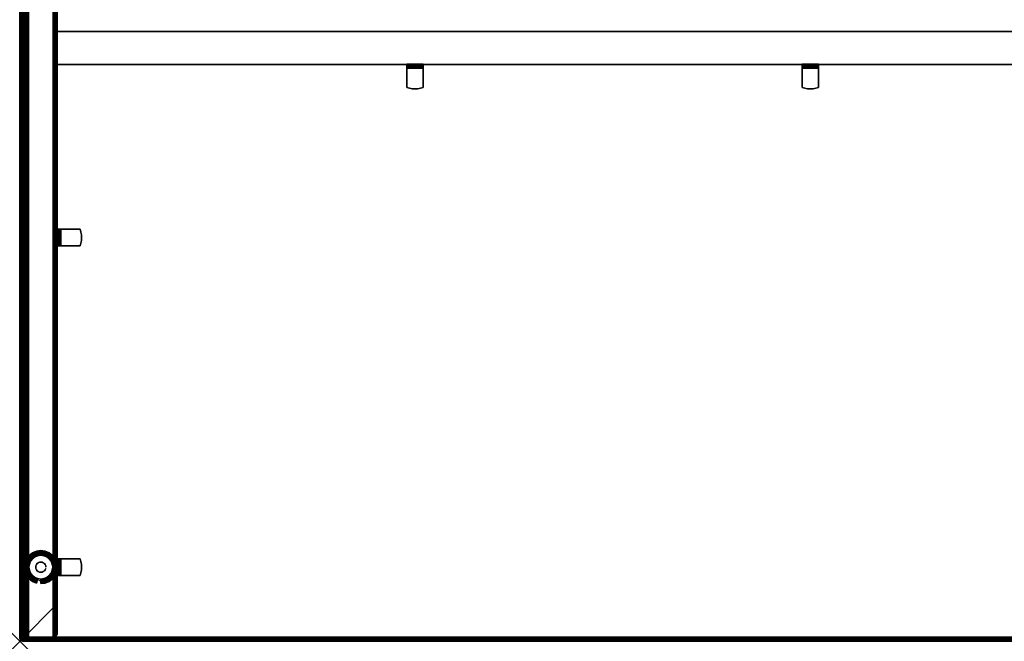
# Model space of a CAD drawing. Units: inches. Extents: x -0.2 to 60, y -36 to 0.
# Drawn here: x 0 to 29.9, y -36 to -17.1 of the extents above; entities that cross this region are included whole.
import ezdxf

# ---------------------------------------------------------------- set-up
doc = ezdxf.new("R2010")
doc.units = ezdxf.units.IN
doc.header["$MEASUREMENT"] = 0
doc.header["$PDMODE"] = 3
doc.header["$PDSIZE"] = 1
for name, color, linetype in [('A-FURN-3-DESK-WOOD-ENDPANEL-EDGE-VERTICAL', 255, 'Continuous'), ('A-FURN-3-DESK-WOOD-ENDPANEL-GLIDE', 251, 'Continuous'), ('A-FURN-3-DESK-WOOD-ENDPANEL-VERTICAL', 255, 'Continuous'), ('A-FURN-3-DESK-WOOD-MODESTY-EDGE-HORIZONTAL', 255, 'Continuous'), ('A-FURN-3-DESK-WOOD-MODESTY-HORIZONTAL', 255, 'Continuous'), ('A-FURN-3-DESK-WOOD-SURFACE-BOTTOM', 255, 'Continuous'), ('A-FURN-3-DESK-WOOD-SURFACE-EDGE', 255, 'Continuous'), ('A-FURN-3-DESK-WOOD-SURFACE-HARDWARE', 255, 'Continuous'), ('A-FURN-3-DESK-WOOD-SURFACE-TOP-HPL_TFL', 255, 'Continuous'), ('A-FURN-3-NODE', 7, 'Continuous')]:
    doc.layers.add(name, color=color, linetype=linetype)

msp = doc.modelspace()

# ---------------------------------------------------------------- linework, layer by layer
at = {"layer": 'A-FURN-3-DESK-WOOD-ENDPANEL-GLIDE'}
for points in [[(0.641, -33.328, 0.47), (0.641, -33.328, 0.282), (0.264, -33.535, 0.282), (0.264, -33.535, 0.47)], [(1.017, -33.535, 0.47), (1.017, -33.535, 0.282), (0.641, -33.328, 0.282), (0.641, -33.328, 0.47)], [(0.264, -33.535, 0.47), (0.264, -33.535, 0.282), (0.264, -33.965, 0.282), (0.264, -33.965, 0.47)], [(1.017, -33.965, 0.47), (1.017, -33.965, 0.282), (1.017, -33.535, 0.282), (1.017, -33.535, 0.47)], [(0.264, -33.965, 0.47), (0.264, -33.965, 0.282), (0.641, -34.172, 0.282), (0.641, -34.172, 0.47)], [(0.641, -34.172, 0.47), (0.641, -34.172, 0.282), (1.017, -33.965, 0.282), (1.017, -33.965, 0.47)]]:
    msp.add_3dface(points, dxfattribs=at)
for points, invisible_edges in [([(1.017, -33.965, 0.47), (1.017, -33.535, 0.47), (0.641, -33.328, 0.47), (0.264, -33.535, 0.47)], 8), ([(0.821, -33.438), (0.895, -33.495), (0.386, -33.495), (0.461, -33.438)], 10), ([(0.734, -33.402), (0.821, -33.438), (0.461, -33.438), (0.547, -33.402)], 10), ([(0.641, -33.39), (0.734, -33.402), (0.547, -33.402), (0.641, -33.39)], 2), ([(0.264, -33.535, 0.47), (0.264, -33.965, 0.47), (0.641, -34.172, 0.47), (1.017, -33.965, 0.47)], 8), ([(0.988, -33.657), (1.001, -33.75), (0.281, -33.75), (0.293, -33.657)], 10), ([(1.001, -33.75), (0.988, -33.843), (0.293, -33.843), (0.281, -33.75)], 10), ([(0.952, -33.57), (0.988, -33.657), (0.293, -33.657), (0.329, -33.57)], 10), ([(0.895, -33.495), (0.952, -33.57), (0.329, -33.57), (0.386, -33.495)], 10), ([(0.988, -33.843), (0.952, -33.93), (0.329, -33.93), (0.293, -33.843)], 10), ([(0.952, -33.93), (0.895, -34.005), (0.386, -34.005), (0.329, -33.93)], 10), ([(0.895, -34.005), (0.821, -34.062), (0.461, -34.062), (0.386, -34.005)], 10), ([(0.821, -34.062), (0.734, -34.098), (0.547, -34.098), (0.461, -34.062)], 10), ([(0.734, -34.098), (0.641, -34.11), (0.641, -34.11), (0.547, -34.098)], 8)]:
    msp.add_3dface(points, dxfattribs=dict(at, invisible_edges=invisible_edges))
at = {"layer": 'A-FURN-3-DESK-WOOD-ENDPANEL-VERTICAL'}
for points in [[(0.141, -0.25, 35), (0.141, -0.25, 0.625), (0.141, -35.75, 0.625), (0.141, -35.75, 35)], [(1.141, -35.75, 35), (1.141, -35.75, 0.625), (1.141, -0.25, 0.625), (1.141, -0.25, 35)]]:
    msp.add_3dface(points, dxfattribs=at)
at = {"layer": 'A-FURN-3-DESK-WOOD-MODESTY-EDGE-HORIZONTAL'}
for points in [[(58.859, -17.5, 21), (58.859, -17.5, 20.875), (1.141, -17.5, 20.875), (1.141, -17.5, 21)], [(1.141, -18.5, 20.875), (1.141, -17.5, 20.875), (58.859, -17.5, 20.875), (58.859, -18.5, 20.875)], [(1.141, -18.5, 21), (1.141, -18.5, 20.875), (58.859, -18.5, 20.875), (58.859, -18.5, 21)]]:
    msp.add_3dface(points, dxfattribs=at)
at = {"layer": 'A-FURN-3-DESK-WOOD-MODESTY-HORIZONTAL'}
for points in [[(58.859, -17.5, 35), (58.859, -17.5, 21), (1.141, -17.5, 21), (1.141, -17.5, 35)], [(1.141, -18.5, 35), (1.141, -18.5, 21), (58.859, -18.5, 21), (58.859, -18.5, 35)]]:
    msp.add_3dface(points, dxfattribs=at)
at = {"layer": 'A-FURN-3-DESK-WOOD-SURFACE-BOTTOM'}
msp.add_3dface([(0.125, -35.875, 35), (0.125, -0.125, 35), (59.875, -0.125, 35), (59.875, -35.875, 35)], dxfattribs=at)
at = {"layer": 'A-FURN-3-DESK-WOOD-SURFACE-HARDWARE'}
for points, invisible_edges in [([(11.75, -18.493, 34.91), (11.75, -18.489, 34.878), (11.75, -18.549, 34.878), (11.75, -18.551, 34.894)], 10), ([(11.75, -18.549, 34.878), (11.75, -18.489, 34.878), (11.75, -18.489, 34.293), (11.75, -18.549, 34.293)], 1), ([(11.75, -18.505, 34.939), (11.75, -18.493, 34.91), (11.75, -18.551, 34.894), (11.75, -18.557, 34.909)], 10), ([(11.75, -18.524, 34.964), (11.75, -18.505, 34.939), (11.75, -18.557, 34.909), (11.75, -18.567, 34.922)], 10), ([(11.75, -18.55, 34.984), (11.75, -18.524, 34.964), (11.75, -18.567, 34.922), (11.75, -18.58, 34.932)], 10), ([(12.25, -18.489, 34.878), (12.25, -18.549, 34.878), (12.25, -18.549, 34.293), (12.25, -18.489, 34.293)], 1), ([(12.25, -18.551, 34.894), (12.25, -18.549, 34.878), (12.25, -18.489, 34.878), (12.25, -18.493, 34.91)], 10), ([(12.25, -18.557, 34.909), (12.25, -18.551, 34.894), (12.25, -18.493, 34.91), (12.25, -18.505, 34.939)], 10), ([(12.25, -18.567, 34.922), (12.25, -18.557, 34.909), (12.25, -18.505, 34.939), (12.25, -18.524, 34.964)], 10), ([(12.25, -18.58, 34.932), (12.25, -18.567, 34.922), (12.25, -18.524, 34.964), (12.25, -18.55, 34.984)], 10), ([(23.75, -18.493, 34.91), (23.75, -18.489, 34.878), (23.75, -18.549, 34.878), (23.75, -18.551, 34.894)], 10), ([(23.75, -18.549, 34.878), (23.75, -18.489, 34.878), (23.75, -18.489, 34.293), (23.75, -18.549, 34.293)], 1), ([(23.75, -18.505, 34.939), (23.75, -18.493, 34.91), (23.75, -18.551, 34.894), (23.75, -18.557, 34.909)], 10), ([(23.75, -18.524, 34.964), (23.75, -18.505, 34.939), (23.75, -18.557, 34.909), (23.75, -18.567, 34.922)], 10), ([(23.75, -18.55, 34.984), (23.75, -18.524, 34.964), (23.75, -18.567, 34.922), (23.75, -18.58, 34.932)], 10), ([(24.25, -18.489, 34.878), (24.25, -18.549, 34.878), (24.25, -18.549, 34.293), (24.25, -18.489, 34.293)], 1), ([(24.25, -18.551, 34.894), (24.25, -18.549, 34.878), (24.25, -18.489, 34.878), (24.25, -18.493, 34.91)], 10), ([(24.25, -18.557, 34.909), (24.25, -18.551, 34.894), (24.25, -18.493, 34.91), (24.25, -18.505, 34.939)], 10), ([(24.25, -18.567, 34.922), (24.25, -18.557, 34.909), (24.25, -18.505, 34.939), (24.25, -18.524, 34.964)], 10), ([(24.25, -18.58, 34.932), (24.25, -18.567, 34.922), (24.25, -18.524, 34.964), (24.25, -18.55, 34.984)], 10), ([(11.75, -18.549, 34.293), (12.25, -18.549, 34.293), (12.25, -18.549, 34.878), (11.75, -18.549, 34.878)], 1), ([(12.168, -18.549, 34.269), (12.25, -18.549, 34.293), (11.75, -18.549, 34.293), (11.832, -18.549, 34.269)], 10), ([(11.75, -18.579, 34.996), (11.75, -18.55, 34.984), (11.75, -18.58, 34.932), (11.75, -18.595, 34.938)], 10), ([(11.75, -18.611, 35), (11.75, -18.579, 34.996), (11.75, -18.595, 34.938), (11.75, -18.611, 34.94)], 10), ([(11.75, -18.611, 35), (11.75, -18.611, 34.94), (11.75, -19.196, 34.94), (11.75, -19.196, 35)], 1), ([(12.25, -19.196, 34.94), (11.75, -19.196, 34.94), (11.75, -18.611, 34.94), (12.25, -18.611, 34.94)], 1), ([(12.25, -18.595, 34.938), (12.25, -18.58, 34.932), (12.25, -18.55, 34.984), (12.25, -18.579, 34.996)], 10), ([(12.25, -18.611, 34.94), (12.25, -18.595, 34.938), (12.25, -18.579, 34.996), (12.25, -18.611, 35)], 10), ([(12.25, -18.611, 34.94), (12.25, -18.611, 35), (12.25, -19.196, 35), (12.25, -19.196, 34.94)], 1), ([(23.75, -18.549, 34.293), (24.25, -18.549, 34.293), (24.25, -18.549, 34.878), (23.75, -18.549, 34.878)], 1), ([(24.168, -18.549, 34.269), (24.25, -18.549, 34.293), (23.75, -18.549, 34.293), (23.832, -18.549, 34.269)], 10), ([(23.75, -18.579, 34.996), (23.75, -18.55, 34.984), (23.75, -18.58, 34.932), (23.75, -18.595, 34.938)], 10), ([(23.75, -18.611, 35), (23.75, -18.579, 34.996), (23.75, -18.595, 34.938), (23.75, -18.611, 34.94)], 10), ([(23.75, -18.611, 35), (23.75, -18.611, 34.94), (23.75, -19.196, 34.94), (23.75, -19.196, 35)], 1), ([(24.25, -19.196, 34.94), (23.75, -19.196, 34.94), (23.75, -18.611, 34.94), (24.25, -18.611, 34.94)], 1), ([(24.25, -18.595, 34.938), (24.25, -18.58, 34.932), (24.25, -18.55, 34.984), (24.25, -18.579, 34.996)], 10), ([(24.25, -18.611, 34.94), (24.25, -18.595, 34.938), (24.25, -18.579, 34.996), (24.25, -18.611, 35)], 10), ([(24.25, -18.611, 34.94), (24.25, -18.611, 35), (24.25, -19.196, 35), (24.25, -19.196, 34.94)], 1), ([(11.832, -19.22, 34.94), (11.75, -19.196, 34.94), (12.25, -19.196, 34.94), (12.168, -19.22, 34.94)], 10), ([(11.915, -19.234, 34.94), (11.832, -19.22, 34.94), (12.168, -19.22, 34.94), (12.085, -19.234, 34.94)], 10), ([(12.085, -19.234, 34.94), (11.915, -19.234, 34.94), (12, -19.239, 34.94)], 1), ([(23.832, -19.22, 34.94), (23.75, -19.196, 34.94), (24.25, -19.196, 34.94), (24.168, -19.22, 34.94)], 10), ([(23.915, -19.234, 34.94), (23.832, -19.22, 34.94), (24.168, -19.22, 34.94), (24.085, -19.234, 34.94)], 10), ([(24.085, -19.234, 34.94), (23.915, -19.234, 34.94), (24, -19.239, 34.94)], 1), ([(1.129, -23.5, 34.878), (1.189, -23.5, 34.878), (1.189, -23.5, 34.293), (1.129, -23.5, 34.293)], 1), ([(1.191, -23.5, 34.894), (1.189, -23.5, 34.878), (1.129, -23.5, 34.878), (1.134, -23.5, 34.91)], 10), ([(1.197, -23.5, 34.909), (1.191, -23.5, 34.894), (1.134, -23.5, 34.91), (1.146, -23.5, 34.939)], 10), ([(1.207, -23.5, 34.922), (1.197, -23.5, 34.909), (1.146, -23.5, 34.939), (1.165, -23.5, 34.964)], 10), ([(1.22, -23.5, 34.932), (1.207, -23.5, 34.922), (1.165, -23.5, 34.964), (1.19, -23.5, 34.984)], 10), ([(1.189, -24, 34.293), (1.189, -23.5, 34.293), (1.189, -23.5, 34.878), (1.189, -24, 34.878)], 1), ([(1.189, -23.582, 34.269), (1.189, -23.5, 34.293), (1.189, -24, 34.293), (1.189, -23.918, 34.269)], 10), ([(1.235, -23.5, 34.938), (1.22, -23.5, 34.932), (1.19, -23.5, 34.984), (1.22, -23.5, 34.996)], 10), ([(1.251, -23.5, 34.94), (1.235, -23.5, 34.938), (1.22, -23.5, 34.996), (1.251, -23.5, 35)], 10), ([(1.251, -23.5, 34.94), (1.251, -23.5, 35), (1.836, -23.5, 35), (1.836, -23.5, 34.94)], 1), ([(1.836, -23.5, 34.94), (1.836, -24, 34.94), (1.251, -24, 34.94), (1.251, -23.5, 34.94)], 1), ([(1.86, -23.918, 34.94), (1.836, -24, 34.94), (1.836, -23.5, 34.94), (1.86, -23.582, 34.94)], 10), ([(1.875, -23.835, 34.94), (1.86, -23.918, 34.94), (1.86, -23.582, 34.94), (1.875, -23.665, 34.94)], 10), ([(1.875, -23.665, 34.94), (1.875, -23.835, 34.94), (1.879, -23.75, 34.94)], 1), ([(1.134, -24, 34.91), (1.129, -24, 34.878), (1.189, -24, 34.878), (1.191, -24, 34.894)], 10), ([(1.189, -24, 34.878), (1.129, -24, 34.878), (1.129, -24, 34.293), (1.189, -24, 34.293)], 1), ([(1.146, -24, 34.939), (1.134, -24, 34.91), (1.191, -24, 34.894), (1.197, -24, 34.909)], 10), ([(1.165, -24, 34.964), (1.146, -24, 34.939), (1.197, -24, 34.909), (1.207, -24, 34.922)], 10), ([(1.19, -24, 34.984), (1.165, -24, 34.964), (1.207, -24, 34.922), (1.22, -24, 34.932)], 10), ([(1.22, -24, 34.996), (1.19, -24, 34.984), (1.22, -24, 34.932), (1.235, -24, 34.938)], 10), ([(1.251, -24, 35), (1.22, -24, 34.996), (1.235, -24, 34.938), (1.251, -24, 34.94)], 10), ([(1.251, -24, 35), (1.251, -24, 34.94), (1.836, -24, 34.94), (1.836, -24, 35)], 1), ([(1.129, -33.5, 34.878), (1.189, -33.5, 34.878), (1.189, -33.5, 34.293), (1.129, -33.5, 34.293)], 1), ([(1.191, -33.5, 34.894), (1.189, -33.5, 34.878), (1.129, -33.5, 34.878), (1.134, -33.5, 34.91)], 10), ([(1.197, -33.5, 34.909), (1.191, -33.5, 34.894), (1.134, -33.5, 34.91), (1.146, -33.5, 34.939)], 10), ([(1.207, -33.5, 34.922), (1.197, -33.5, 34.909), (1.146, -33.5, 34.939), (1.165, -33.5, 34.964)], 10), ([(1.22, -33.5, 34.932), (1.207, -33.5, 34.922), (1.165, -33.5, 34.964), (1.19, -33.5, 34.984)], 10), ([(1.189, -34, 34.293), (1.189, -33.5, 34.293), (1.189, -33.5, 34.878), (1.189, -34, 34.878)], 1), ([(1.189, -33.582, 34.269), (1.189, -33.5, 34.293), (1.189, -34, 34.293), (1.189, -33.918, 34.269)], 10), ([(1.235, -33.5, 34.938), (1.22, -33.5, 34.932), (1.19, -33.5, 34.984), (1.22, -33.5, 34.996)], 10), ([(1.251, -33.5, 34.94), (1.235, -33.5, 34.938), (1.22, -33.5, 34.996), (1.251, -33.5, 35)], 10), ([(1.251, -33.5, 34.94), (1.251, -33.5, 35), (1.836, -33.5, 35), (1.836, -33.5, 34.94)], 1), ([(1.836, -33.5, 34.94), (1.836, -34, 34.94), (1.251, -34, 34.94), (1.251, -33.5, 34.94)], 1), ([(1.86, -33.918, 34.94), (1.836, -34, 34.94), (1.836, -33.5, 34.94), (1.86, -33.582, 34.94)], 10), ([(1.875, -33.835, 34.94), (1.86, -33.918, 34.94), (1.86, -33.582, 34.94), (1.875, -33.665, 34.94)], 10), ([(1.875, -33.665, 34.94), (1.875, -33.835, 34.94), (1.879, -33.75, 34.94)], 1), ([(1.134, -34, 34.91), (1.129, -34, 34.878), (1.189, -34, 34.878), (1.191, -34, 34.894)], 10), ([(1.189, -34, 34.878), (1.129, -34, 34.878), (1.129, -34, 34.293), (1.189, -34, 34.293)], 1), ([(1.146, -34, 34.939), (1.134, -34, 34.91), (1.191, -34, 34.894), (1.197, -34, 34.909)], 10), ([(1.165, -34, 34.964), (1.146, -34, 34.939), (1.197, -34, 34.909), (1.207, -34, 34.922)], 10), ([(1.19, -34, 34.984), (1.165, -34, 34.964), (1.207, -34, 34.922), (1.22, -34, 34.932)], 10), ([(1.22, -34, 34.996), (1.19, -34, 34.984), (1.22, -34, 34.932), (1.235, -34, 34.938)], 10), ([(1.251, -34, 35), (1.22, -34, 34.996), (1.235, -34, 34.938), (1.251, -34, 34.94)], 10), ([(1.251, -34, 35), (1.251, -34, 34.94), (1.836, -34, 34.94), (1.836, -34, 35)], 1)]:
    msp.add_3dface(points, dxfattribs=dict(at, invisible_edges=invisible_edges))
at = {"layer": 'A-FURN-3-DESK-WOOD-SURFACE-TOP-HPL_TFL'}
msp.add_3dface([(59.875, -35.875, 36), (59.875, -0.125, 36), (0.125, -0.125, 36), (0.125, -35.875, 36)], dxfattribs=at)
at = {"layer": 'A-FURN-3-NODE'}
msp.add_point((0, -36), dxfattribs=at)

# ---------------------------------------------------------------- meshes
at = {"layer": 'A-FURN-3-DESK-WOOD-ENDPANEL-EDGE-VERTICAL'}
mesh = msp.add_polymesh((2, 14), dxfattribs=at)
for k, corner in enumerate([(1.141, -35.75, 0.625), (1.136, -35.782, 0.593), (1.124, -35.812, 0.562), (1.104, -35.838, 0.537), (1.078, -35.858, 0.517), (1.048, -35.871, 0.504), (1.016, -35.875, 0.5), (0.266, -35.875, 0.5), (0.233, -35.871, 0.504), (0.203, -35.858, 0.517), (0.177, -35.838, 0.537), (0.157, -35.812, 0.562), (0.145, -35.782, 0.593), (0.141, -35.75, 0.625), (1.141, -0.25, 0.625), (1.136, -0.218, 0.593), (1.124, -0.188, 0.562), (1.104, -0.162, 0.537), (1.078, -0.142, 0.517), (1.048, -0.129, 0.504), (1.016, -0.125, 0.5), (0.266, -0.125, 0.5), (0.233, -0.129, 0.504), (0.203, -0.142, 0.517), (0.177, -0.162, 0.537), (0.157, -0.188, 0.562), (0.145, -0.218, 0.593), (0.141, -0.25, 0.625)]):
    mesh.set_mesh_vertex(divmod(k, 14), corner)
mesh = msp.add_polymesh((2, 14), dxfattribs=at)
for k, corner in enumerate([(1.141, -35.75, 35), (1.136, -35.782, 35), (1.124, -35.812, 35), (1.104, -35.838, 35), (1.078, -35.858, 35), (1.048, -35.871, 35), (1.016, -35.875, 35), (0.266, -35.875, 35), (0.233, -35.871, 35), (0.203, -35.858, 35), (0.177, -35.838, 35), (0.157, -35.812, 35), (0.145, -35.782, 35), (0.141, -35.75, 35), (1.141, -35.75, 0.625), (1.136, -35.782, 0.593), (1.124, -35.812, 0.562), (1.104, -35.838, 0.537), (1.078, -35.858, 0.517), (1.048, -35.871, 0.504), (1.016, -35.875, 0.5), (0.266, -35.875, 0.5), (0.233, -35.871, 0.504), (0.203, -35.858, 0.517), (0.177, -35.838, 0.537), (0.157, -35.812, 0.562), (0.145, -35.782, 0.593), (0.141, -35.75, 0.625)]):
    mesh.set_mesh_vertex(divmod(k, 14), corner)
at = {"layer": 'A-FURN-3-DESK-WOOD-ENDPANEL-GLIDE'}
mesh = msp.add_polymesh((9, 9), dxfattribs=at)
for k, corner in enumerate([(0.952, -33.57, 0.282), (0.984, -33.552, 0.277), (1.013, -33.535, 0.263), (1.038, -33.52, 0.241), (1.057, -33.509, 0.212), (1.07, -33.502, 0.178), (1.074, -33.5, 0.141), (1.07, -33.502, 0.105), (1.057, -33.509, 0.071), (0.895, -33.495, 0.282), (0.921, -33.47, 0.277), (0.945, -33.446, 0.263), (0.965, -33.425, 0.241), (0.981, -33.41, 0.212), (0.991, -33.4, 0.178), (0.994, -33.396, 0.141), (0.991, -33.4, 0.105), (0.981, -33.41, 0.071), (0.821, -33.438, 0.282), (0.839, -33.407, 0.277), (0.856, -33.378, 0.263), (0.87, -33.352, 0.241), (0.881, -33.333, 0.212), (0.888, -33.321, 0.178), (0.891, -33.317, 0.141), (0.888, -33.321, 0.105), (0.881, -33.333, 0.071), (0.734, -33.402, 0.282), (0.743, -33.367, 0.277), (0.752, -33.335, 0.263), (0.759, -33.307, 0.241), (0.765, -33.285, 0.212), (0.769, -33.272, 0.178), (0.77, -33.267, 0.141), (0.769, -33.272, 0.105), (0.765, -33.285, 0.071), (0.641, -33.39, 0.282), (0.641, -33.354, 0.277), (0.641, -33.32, 0.263), (0.641, -33.291, 0.241), (0.641, -33.269, 0.212), (0.641, -33.255, 0.178), (0.641, -33.25, 0.141), (0.641, -33.255, 0.105), (0.641, -33.269, 0.071), (0.547, -33.402, 0.282), (0.538, -33.367, 0.277), (0.529, -33.335, 0.263), (0.522, -33.307, 0.241), (0.516, -33.285, 0.212), (0.512, -33.272, 0.178), (0.511, -33.267, 0.141), (0.512, -33.272, 0.105), (0.516, -33.285, 0.071), (0.461, -33.438, 0.282), (0.442, -33.407, 0.277), (0.426, -33.378, 0.263), (0.411, -33.352, 0.241), (0.4, -33.333, 0.212), (0.393, -33.321, 0.178), (0.391, -33.317, 0.141), (0.393, -33.321, 0.105), (0.4, -33.333, 0.071), (0.386, -33.495, 0.282), (0.36, -33.47, 0.277), (0.336, -33.446, 0.263), (0.316, -33.425, 0.241), (0.3, -33.41, 0.212), (0.29, -33.4, 0.178), (0.287, -33.396, 0.141), (0.29, -33.4, 0.105), (0.3, -33.41, 0.071), (0.329, -33.57, 0.282), (0.297, -33.552, 0.277), (0.268, -33.535, 0.263), (0.243, -33.52, 0.241), (0.224, -33.509, 0.212), (0.212, -33.502, 0.178), (0.208, -33.5, 0.141), (0.212, -33.502, 0.105), (0.224, -33.509, 0.071)]):
    mesh.set_mesh_vertex(divmod(k, 9), corner)
mesh = msp.add_polymesh((9, 5), dxfattribs=at)
for k, corner in enumerate([(1.057, -33.509, 0.071), (1.038, -33.52, 0.042), (1.013, -33.535, 0.019), (0.984, -33.552, 0.005), (0.952, -33.57), (0.981, -33.41, 0.071), (0.965, -33.425, 0.042), (0.945, -33.446, 0.019), (0.921, -33.47, 0.005), (0.895, -33.495), (0.881, -33.333, 0.071), (0.87, -33.352, 0.042), (0.856, -33.378, 0.019), (0.839, -33.407, 0.005), (0.821, -33.438), (0.765, -33.285, 0.071), (0.759, -33.307, 0.042), (0.752, -33.335, 0.019), (0.743, -33.367, 0.005), (0.734, -33.402), (0.641, -33.269, 0.071), (0.641, -33.291, 0.042), (0.641, -33.32, 0.019), (0.641, -33.354, 0.005), (0.641, -33.39), (0.516, -33.285, 0.071), (0.522, -33.307, 0.042), (0.529, -33.335, 0.019), (0.538, -33.367, 0.005), (0.547, -33.402), (0.4, -33.333, 0.071), (0.411, -33.352, 0.042), (0.426, -33.378, 0.019), (0.442, -33.407, 0.005), (0.461, -33.438), (0.3, -33.41, 0.071), (0.316, -33.425, 0.042), (0.336, -33.446, 0.019), (0.36, -33.47, 0.005), (0.386, -33.495), (0.224, -33.509, 0.071), (0.243, -33.52, 0.042), (0.268, -33.535, 0.019), (0.297, -33.552, 0.005), (0.329, -33.57)]):
    mesh.set_mesh_vertex(divmod(k, 5), corner)
mesh = msp.add_polymesh((8, 9), dxfattribs=at)
for k, corner in enumerate([(0.329, -33.57, 0.282), (0.297, -33.552, 0.277), (0.268, -33.535, 0.263), (0.243, -33.52, 0.241), (0.224, -33.509, 0.212), (0.212, -33.502, 0.178), (0.208, -33.5, 0.141), (0.212, -33.502, 0.105), (0.224, -33.509, 0.071), (0.293, -33.657, 0.282), (0.258, -33.647, 0.277), (0.225, -33.639, 0.263), (0.197, -33.631, 0.241), (0.176, -33.625, 0.212), (0.162, -33.622, 0.178), (0.158, -33.621, 0.141), (0.162, -33.622, 0.105), (0.176, -33.625, 0.071), (0.281, -33.75, 0.282), (0.244, -33.75, 0.277), (0.211, -33.75, 0.263), (0.182, -33.75, 0.241), (0.159, -33.75, 0.212), (0.145, -33.75, 0.178), (0.141, -33.75, 0.141), (0.145, -33.75, 0.105), (0.159, -33.75, 0.071), (0.293, -33.843, 0.282), (0.258, -33.853, 0.277), (0.225, -33.861, 0.263), (0.197, -33.869, 0.241), (0.176, -33.875, 0.212), (0.162, -33.878, 0.178), (0.158, -33.879, 0.141), (0.162, -33.878, 0.105), (0.176, -33.875, 0.071), (0.329, -33.93, 0.282), (0.297, -33.948, 0.277), (0.268, -33.965, 0.263), (0.243, -33.98, 0.241), (0.224, -33.991, 0.212), (0.212, -33.998, 0.178), (0.208, -34, 0.141), (0.212, -33.998, 0.105), (0.224, -33.991, 0.071), (0.386, -34.005, 0.282), (0.36, -34.03, 0.277), (0.336, -34.054, 0.263), (0.316, -34.075, 0.241), (0.3, -34.09, 0.212), (0.29, -34.1, 0.178), (0.287, -34.104, 0.141), (0.29, -34.1, 0.105), (0.3, -34.09, 0.071), (0.461, -34.062, 0.282), (0.442, -34.093, 0.277), (0.426, -34.122, 0.263), (0.411, -34.148, 0.241), (0.4, -34.167, 0.212), (0.393, -34.179, 0.178), (0.391, -34.183, 0.141), (0.393, -34.179, 0.105), (0.4, -34.167, 0.071), (0.547, -34.098, 0.282), (0.538, -34.133, 0.277), (0.529, -34.165, 0.263), (0.522, -34.193, 0.241), (0.516, -34.215, 0.212), (0.512, -34.228, 0.178), (0.511, -34.233, 0.141), (0.512, -34.228, 0.105), (0.516, -34.215, 0.071)]):
    mesh.set_mesh_vertex(divmod(k, 9), corner)
mesh = msp.add_polymesh((8, 5), dxfattribs=at)
for k, corner in enumerate([(0.224, -33.509, 0.071), (0.243, -33.52, 0.042), (0.268, -33.535, 0.019), (0.297, -33.552, 0.005), (0.329, -33.57), (0.176, -33.625, 0.071), (0.197, -33.631, 0.042), (0.225, -33.639, 0.019), (0.258, -33.647, 0.005), (0.293, -33.657), (0.159, -33.75, 0.071), (0.182, -33.75, 0.042), (0.211, -33.75, 0.019), (0.244, -33.75, 0.005), (0.281, -33.75), (0.176, -33.875, 0.071), (0.197, -33.869, 0.042), (0.225, -33.861, 0.019), (0.258, -33.853, 0.005), (0.293, -33.843), (0.224, -33.991, 0.071), (0.243, -33.98, 0.042), (0.268, -33.965, 0.019), (0.297, -33.948, 0.005), (0.329, -33.93), (0.3, -34.09, 0.071), (0.316, -34.075, 0.042), (0.336, -34.054, 0.019), (0.36, -34.03, 0.005), (0.386, -34.005), (0.4, -34.167, 0.071), (0.411, -34.148, 0.042), (0.426, -34.122, 0.019), (0.442, -34.093, 0.005), (0.461, -34.062), (0.516, -34.215, 0.071), (0.522, -34.193, 0.042), (0.529, -34.165, 0.019), (0.538, -34.133, 0.005), (0.547, -34.098)]):
    mesh.set_mesh_vertex(divmod(k, 5), corner)
mesh = msp.add_polymesh((2, 24), dxfattribs=dict(at, n_close=True))
for k, corner in enumerate([(0.794, -33.75, 0.282), (0.789, -33.71, 0.282), (0.773, -33.673, 0.282), (0.749, -33.642, 0.282), (0.717, -33.617, 0.282), (0.68, -33.602, 0.282), (0.641, -33.597, 0.282), (0.601, -33.602, 0.282), (0.564, -33.617, 0.282), (0.532, -33.642, 0.282), (0.508, -33.673, 0.282), (0.493, -33.71, 0.282), (0.487, -33.75, 0.282), (0.493, -33.79, 0.282), (0.508, -33.827, 0.282), (0.532, -33.858, 0.282), (0.564, -33.883, 0.282), (0.601, -33.898, 0.282), (0.641, -33.903, 0.282), (0.68, -33.898, 0.282), (0.717, -33.883, 0.282), (0.749, -33.858, 0.282), (0.773, -33.827, 0.282), (0.789, -33.79, 0.282), (0.794, -33.75, 1.525), (0.789, -33.71, 1.525), (0.773, -33.673, 1.525), (0.749, -33.642, 1.525), (0.717, -33.617, 1.525), (0.68, -33.602, 1.525), (0.641, -33.597, 1.525), (0.601, -33.602, 1.525), (0.564, -33.617, 1.525), (0.532, -33.642, 1.525), (0.508, -33.673, 1.525), (0.493, -33.71, 1.525), (0.487, -33.75, 1.525), (0.493, -33.79, 1.525), (0.508, -33.827, 1.525), (0.532, -33.858, 1.525), (0.564, -33.883, 1.525), (0.601, -33.898, 1.525), (0.641, -33.903, 1.525), (0.68, -33.898, 1.525), (0.717, -33.883, 1.525), (0.749, -33.858, 1.525), (0.773, -33.827, 1.525), (0.789, -33.79, 1.525)]):
    mesh.set_mesh_vertex(divmod(k, 24), corner)
mesh = msp.add_polymesh((9, 9), dxfattribs=at)
for k, corner in enumerate([(0.641, -34.11, 0.282), (0.641, -34.146, 0.277), (0.641, -34.18, 0.263), (0.641, -34.209, 0.241), (0.641, -34.231, 0.212), (0.641, -34.245, 0.178), (0.641, -34.25, 0.141), (0.641, -34.245, 0.105), (0.641, -34.231, 0.071), (0.734, -34.098, 0.282), (0.743, -34.133, 0.277), (0.752, -34.165, 0.263), (0.759, -34.193, 0.241), (0.765, -34.215, 0.212), (0.769, -34.228, 0.178), (0.77, -34.233, 0.141), (0.769, -34.228, 0.105), (0.765, -34.215, 0.071), (0.821, -34.062, 0.282), (0.839, -34.093, 0.277), (0.856, -34.122, 0.263), (0.87, -34.148, 0.241), (0.881, -34.167, 0.212), (0.888, -34.179, 0.178), (0.891, -34.183, 0.141), (0.888, -34.179, 0.105), (0.881, -34.167, 0.071), (0.895, -34.005, 0.282), (0.921, -34.03, 0.277), (0.945, -34.054, 0.263), (0.965, -34.075, 0.241), (0.981, -34.09, 0.212), (0.991, -34.1, 0.178), (0.994, -34.104, 0.141), (0.991, -34.1, 0.105), (0.981, -34.09, 0.071), (0.952, -33.93, 0.282), (0.984, -33.948, 0.277), (1.013, -33.965, 0.263), (1.038, -33.98, 0.241), (1.057, -33.991, 0.212), (1.07, -33.998, 0.178), (1.074, -34, 0.141), (1.07, -33.998, 0.105), (1.057, -33.991, 0.071), (0.988, -33.843, 0.282), (1.023, -33.853, 0.277), (1.056, -33.861, 0.263), (1.084, -33.869, 0.241), (1.106, -33.875, 0.212), (1.119, -33.878, 0.178), (1.124, -33.879, 0.141), (1.119, -33.878, 0.105), (1.106, -33.875, 0.071), (1.001, -33.75, 0.282), (1.037, -33.75, 0.277), (1.071, -33.75, 0.263), (1.1, -33.75, 0.241), (1.122, -33.75, 0.212), (1.136, -33.75, 0.178), (1.141, -33.75, 0.141), (1.136, -33.75, 0.105), (1.122, -33.75, 0.071), (0.988, -33.657, 0.282), (1.023, -33.647, 0.277), (1.056, -33.639, 0.263), (1.084, -33.631, 0.241), (1.106, -33.625, 0.212), (1.119, -33.622, 0.178), (1.124, -33.621, 0.141), (1.119, -33.622, 0.105), (1.106, -33.625, 0.071), (0.952, -33.57, 0.282), (0.984, -33.552, 0.277), (1.013, -33.535, 0.263), (1.038, -33.52, 0.241), (1.057, -33.509, 0.212), (1.07, -33.502, 0.178), (1.074, -33.5, 0.141), (1.07, -33.502, 0.105), (1.057, -33.509, 0.071)]):
    mesh.set_mesh_vertex(divmod(k, 9), corner)
mesh = msp.add_polymesh((9, 5), dxfattribs=at)
for k, corner in enumerate([(0.641, -34.231, 0.071), (0.641, -34.209, 0.042), (0.641, -34.18, 0.019), (0.641, -34.146, 0.005), (0.641, -34.11), (0.765, -34.215, 0.071), (0.759, -34.193, 0.042), (0.752, -34.165, 0.019), (0.743, -34.133, 0.005), (0.734, -34.098), (0.881, -34.167, 0.071), (0.87, -34.148, 0.042), (0.856, -34.122, 0.019), (0.839, -34.093, 0.005), (0.821, -34.062), (0.981, -34.09, 0.071), (0.965, -34.075, 0.042), (0.945, -34.054, 0.019), (0.921, -34.03, 0.005), (0.895, -34.005), (1.057, -33.991, 0.071), (1.038, -33.98, 0.042), (1.013, -33.965, 0.019), (0.984, -33.948, 0.005), (0.952, -33.93), (1.106, -33.875, 0.071), (1.084, -33.869, 0.042), (1.056, -33.861, 0.019), (1.023, -33.853, 0.005), (0.988, -33.843), (1.122, -33.75, 0.071), (1.1, -33.75, 0.042), (1.071, -33.75, 0.019), (1.037, -33.75, 0.005), (1.001, -33.75), (1.106, -33.625, 0.071), (1.084, -33.631, 0.042), (1.056, -33.639, 0.019), (1.023, -33.647, 0.005), (0.988, -33.657), (1.057, -33.509, 0.071), (1.038, -33.52, 0.042), (1.013, -33.535, 0.019), (0.984, -33.552, 0.005), (0.952, -33.57)]):
    mesh.set_mesh_vertex(divmod(k, 5), corner)
at = {"layer": 'A-FURN-3-DESK-WOOD-SURFACE-EDGE'}
mesh = msp.add_polymesh((9, 9), dxfattribs=at)
for k, corner in enumerate([(59.875, -0.125, 36), (59.875, -0.093, 35.996), (59.875, -0.062, 35.983), (59.875, -0.037, 35.963), (59.875, -0.017, 35.937), (59.875, -0.004, 35.907), (59.875, 0, 35.875), (59.875, 0, 35.125), (59.875, -0.004, 35.093), (0.125, -0.125, 36), (0.125, -0.093, 35.996), (0.125, -0.062, 35.983), (0.125, -0.037, 35.963), (0.125, -0.017, 35.937), (0.125, -0.004, 35.907), (0.125, 0, 35.875), (0.125, 0, 35.125), (0.125, -0.004, 35.093), (0.125, -0.125, 36), (0.117, -0.094, 35.996), (0.109, -0.065, 35.983), (0.102, -0.04, 35.963), (0.097, -0.02, 35.937), (0.094, -0.008, 35.907), (0.093, -0.004, 35.875), (0.093, -0.004, 35.125), (0.094, -0.008, 35.093), (0.125, -0.125, 36), (0.109, -0.097, 35.996), (0.094, -0.071, 35.983), (0.081, -0.048, 35.963), (0.071, -0.031, 35.937), (0.065, -0.02, 35.907), (0.062, -0.017, 35.875), (0.062, -0.017, 35.125), (0.065, -0.02, 35.093), (0.125, -0.125, 36), (0.102, -0.102, 35.996), (0.081, -0.081, 35.983), (0.062, -0.062, 35.963), (0.048, -0.048, 35.937), (0.04, -0.04, 35.907), (0.037, -0.037, 35.875), (0.037, -0.037, 35.125), (0.04, -0.04, 35.093), (0.125, -0.125, 36), (0.097, -0.109, 35.996), (0.071, -0.094, 35.983), (0.048, -0.081, 35.963), (0.031, -0.071, 35.937), (0.02, -0.065, 35.907), (0.017, -0.062, 35.875), (0.017, -0.062, 35.125), (0.02, -0.065, 35.093), (0.125, -0.125, 36), (0.094, -0.117, 35.996), (0.065, -0.109, 35.983), (0.04, -0.102, 35.963), (0.02, -0.097, 35.937), (0.008, -0.094, 35.907), (0.004, -0.093, 35.875), (0.004, -0.093, 35.125), (0.008, -0.094, 35.093), (0.125, -0.125, 36), (0.093, -0.125, 35.996), (0.062, -0.125, 35.983), (0.037, -0.125, 35.963), (0.017, -0.125, 35.937), (0.004, -0.125, 35.907), (0, -0.125, 35.875), (0, -0.125, 35.125), (0.004, -0.125, 35.093), (0.125, -35.875, 36), (0.093, -35.875, 35.996), (0.062, -35.875, 35.983), (0.037, -35.875, 35.963), (0.017, -35.875, 35.937), (0.004, -35.875, 35.907), (0, -35.875, 35.875), (0, -35.875, 35.125), (0.004, -35.875, 35.093)]):
    mesh.set_mesh_vertex(divmod(k, 9), corner)
mesh = msp.add_polymesh((9, 6), dxfattribs=at)
for k, corner in enumerate([(59.875, -0.004, 35.093), (59.875, -0.017, 35.062), (59.875, -0.037, 35.037), (59.875, -0.062, 35.017), (59.875, -0.093, 35.004), (59.875, -0.125, 35), (0.125, -0.004, 35.093), (0.125, -0.017, 35.062), (0.125, -0.037, 35.037), (0.125, -0.062, 35.017), (0.125, -0.093, 35.004), (0.125, -0.125, 35), (0.094, -0.008, 35.093), (0.097, -0.02, 35.062), (0.102, -0.04, 35.037), (0.109, -0.065, 35.017), (0.117, -0.094, 35.004), (0.125, -0.125, 35), (0.065, -0.02, 35.093), (0.071, -0.031, 35.062), (0.081, -0.048, 35.037), (0.094, -0.071, 35.017), (0.109, -0.097, 35.004), (0.125, -0.125, 35), (0.04, -0.04, 35.093), (0.048, -0.048, 35.062), (0.062, -0.062, 35.037), (0.081, -0.081, 35.017), (0.102, -0.102, 35.004), (0.125, -0.125, 35), (0.02, -0.065, 35.093), (0.031, -0.071, 35.062), (0.048, -0.081, 35.037), (0.071, -0.094, 35.017), (0.097, -0.109, 35.004), (0.125, -0.125, 35), (0.008, -0.094, 35.093), (0.02, -0.097, 35.062), (0.04, -0.102, 35.037), (0.065, -0.109, 35.017), (0.094, -0.117, 35.004), (0.125, -0.125, 35), (0.004, -0.125, 35.093), (0.017, -0.125, 35.062), (0.037, -0.125, 35.037), (0.062, -0.125, 35.017), (0.093, -0.125, 35.004), (0.125, -0.125, 35), (0.004, -35.875, 35.093), (0.017, -35.875, 35.062), (0.037, -35.875, 35.037), (0.062, -35.875, 35.017), (0.093, -35.875, 35.004), (0.125, -35.875, 35)]):
    mesh.set_mesh_vertex(divmod(k, 6), corner)
mesh = msp.add_polymesh((9, 9), dxfattribs=at)
for k, corner in enumerate([(0.125, -35.875, 36), (0.093, -35.875, 35.996), (0.062, -35.875, 35.983), (0.037, -35.875, 35.963), (0.017, -35.875, 35.937), (0.004, -35.875, 35.907), (0, -35.875, 35.875), (0, -35.875, 35.125), (0.004, -35.875, 35.093), (0.125, -35.875, 36), (0.094, -35.883, 35.996), (0.065, -35.891, 35.983), (0.04, -35.898, 35.963), (0.02, -35.903, 35.937), (0.008, -35.906, 35.907), (0.004, -35.907, 35.875), (0.004, -35.907, 35.125), (0.008, -35.906, 35.093), (0.125, -35.875, 36), (0.097, -35.891, 35.996), (0.071, -35.906, 35.983), (0.048, -35.919, 35.963), (0.031, -35.929, 35.937), (0.02, -35.935, 35.907), (0.017, -35.938, 35.875), (0.017, -35.938, 35.125), (0.02, -35.935, 35.093), (0.125, -35.875, 36), (0.102, -35.898, 35.996), (0.081, -35.919, 35.983), (0.062, -35.938, 35.963), (0.048, -35.952, 35.937), (0.04, -35.96, 35.907), (0.037, -35.963, 35.875), (0.037, -35.963, 35.125), (0.04, -35.96, 35.093), (0.125, -35.875, 36), (0.109, -35.903, 35.996), (0.094, -35.929, 35.983), (0.081, -35.952, 35.963), (0.071, -35.969, 35.937), (0.065, -35.98, 35.907), (0.062, -35.983, 35.875), (0.062, -35.983, 35.125), (0.065, -35.98, 35.093), (0.125, -35.875, 36), (0.117, -35.906, 35.996), (0.109, -35.935, 35.983), (0.102, -35.96, 35.963), (0.097, -35.98, 35.937), (0.094, -35.992, 35.907), (0.093, -35.996, 35.875), (0.093, -35.996, 35.125), (0.094, -35.992, 35.093), (0.125, -35.875, 36), (0.125, -35.907, 35.996), (0.125, -35.938, 35.983), (0.125, -35.963, 35.963), (0.125, -35.983, 35.937), (0.125, -35.996, 35.907), (0.125, -36, 35.875), (0.125, -36, 35.125), (0.125, -35.996, 35.093), (59.875, -35.875, 36), (59.875, -35.907, 35.996), (59.875, -35.938, 35.983), (59.875, -35.963, 35.963), (59.875, -35.983, 35.937), (59.875, -35.996, 35.907), (59.875, -36, 35.875), (59.875, -36, 35.125), (59.875, -35.996, 35.093), (59.875, -35.875, 36), (59.883, -35.906, 35.996), (59.891, -35.935, 35.983), (59.898, -35.96, 35.963), (59.903, -35.98, 35.937), (59.906, -35.992, 35.907), (59.907, -35.996, 35.875), (59.907, -35.996, 35.125), (59.906, -35.992, 35.093)]):
    mesh.set_mesh_vertex(divmod(k, 9), corner)
mesh = msp.add_polymesh((9, 6), dxfattribs=at)
for k, corner in enumerate([(0.004, -35.875, 35.093), (0.017, -35.875, 35.062), (0.037, -35.875, 35.037), (0.062, -35.875, 35.017), (0.093, -35.875, 35.004), (0.125, -35.875, 35), (0.008, -35.906, 35.093), (0.02, -35.903, 35.062), (0.04, -35.898, 35.037), (0.065, -35.891, 35.017), (0.094, -35.883, 35.004), (0.125, -35.875, 35), (0.02, -35.935, 35.093), (0.031, -35.929, 35.062), (0.048, -35.919, 35.037), (0.071, -35.906, 35.017), (0.097, -35.891, 35.004), (0.125, -35.875, 35), (0.04, -35.96, 35.093), (0.048, -35.952, 35.062), (0.062, -35.938, 35.037), (0.081, -35.919, 35.017), (0.102, -35.898, 35.004), (0.125, -35.875, 35), (0.065, -35.98, 35.093), (0.071, -35.969, 35.062), (0.081, -35.952, 35.037), (0.094, -35.929, 35.017), (0.109, -35.903, 35.004), (0.125, -35.875, 35), (0.094, -35.992, 35.093), (0.097, -35.98, 35.062), (0.102, -35.96, 35.037), (0.109, -35.935, 35.017), (0.117, -35.906, 35.004), (0.125, -35.875, 35), (0.125, -35.996, 35.093), (0.125, -35.983, 35.062), (0.125, -35.963, 35.037), (0.125, -35.938, 35.017), (0.125, -35.907, 35.004), (0.125, -35.875, 35), (59.875, -35.996, 35.093), (59.875, -35.983, 35.062), (59.875, -35.963, 35.037), (59.875, -35.938, 35.017), (59.875, -35.907, 35.004), (59.875, -35.875, 35), (59.906, -35.992, 35.093), (59.903, -35.98, 35.062), (59.898, -35.96, 35.037), (59.891, -35.935, 35.017), (59.883, -35.906, 35.004), (59.875, -35.875, 35)]):
    mesh.set_mesh_vertex(divmod(k, 6), corner)
at = {"layer": 'A-FURN-3-DESK-WOOD-SURFACE-HARDWARE'}
mesh = msp.add_polymesh((2, 7), dxfattribs=at)
for k, corner in enumerate([(12.25, -18.611, 35), (12.25, -18.579, 34.996), (12.25, -18.55, 34.984), (12.25, -18.524, 34.964), (12.25, -18.505, 34.939), (12.25, -18.493, 34.91), (12.25, -18.489, 34.878), (11.75, -18.611, 35), (11.75, -18.579, 34.996), (11.75, -18.55, 34.984), (11.75, -18.524, 34.964), (11.75, -18.505, 34.939), (11.75, -18.493, 34.91), (11.75, -18.489, 34.878)]):
    mesh.set_mesh_vertex(divmod(k, 7), corner)
mesh = msp.add_polymesh((2, 7), dxfattribs=at)
for k, corner in enumerate([(12.25, -18.549, 34.293), (12.168, -18.549, 34.269), (12.085, -18.549, 34.255), (12, -18.549, 34.25), (11.915, -18.549, 34.255), (11.832, -18.549, 34.269), (11.75, -18.549, 34.293), (12.25, -18.489, 34.293), (12.168, -18.489, 34.269), (12.085, -18.489, 34.255), (12, -18.489, 34.25), (11.915, -18.489, 34.255), (11.832, -18.489, 34.269), (11.75, -18.489, 34.293)]):
    mesh.set_mesh_vertex(divmod(k, 7), corner)
mesh = msp.add_polymesh((2, 7), dxfattribs=at)
for k, corner in enumerate([(24.25, -18.611, 35), (24.25, -18.579, 34.996), (24.25, -18.55, 34.984), (24.25, -18.524, 34.964), (24.25, -18.505, 34.939), (24.25, -18.493, 34.91), (24.25, -18.489, 34.878), (23.75, -18.611, 35), (23.75, -18.579, 34.996), (23.75, -18.55, 34.984), (23.75, -18.524, 34.964), (23.75, -18.505, 34.939), (23.75, -18.493, 34.91), (23.75, -18.489, 34.878)]):
    mesh.set_mesh_vertex(divmod(k, 7), corner)
mesh = msp.add_polymesh((2, 7), dxfattribs=at)
for k, corner in enumerate([(24.25, -18.549, 34.293), (24.168, -18.549, 34.269), (24.085, -18.549, 34.255), (24, -18.549, 34.25), (23.915, -18.549, 34.255), (23.832, -18.549, 34.269), (23.75, -18.549, 34.293), (24.25, -18.489, 34.293), (24.168, -18.489, 34.269), (24.085, -18.489, 34.255), (24, -18.489, 34.25), (23.915, -18.489, 34.255), (23.832, -18.489, 34.269), (23.75, -18.489, 34.293)]):
    mesh.set_mesh_vertex(divmod(k, 7), corner)
mesh = msp.add_polymesh((2, 7), dxfattribs=at)
for k, corner in enumerate([(11.75, -18.611, 34.94), (11.75, -18.595, 34.938), (11.75, -18.58, 34.932), (11.75, -18.567, 34.922), (11.75, -18.557, 34.909), (11.75, -18.551, 34.894), (11.75, -18.549, 34.878), (12.25, -18.611, 34.94), (12.25, -18.595, 34.938), (12.25, -18.58, 34.932), (12.25, -18.567, 34.922), (12.25, -18.557, 34.909), (12.25, -18.551, 34.894), (12.25, -18.549, 34.878)]):
    mesh.set_mesh_vertex(divmod(k, 7), corner)
mesh = msp.add_polymesh((2, 7), dxfattribs=at)
for k, corner in enumerate([(23.75, -18.611, 34.94), (23.75, -18.595, 34.938), (23.75, -18.58, 34.932), (23.75, -18.567, 34.922), (23.75, -18.557, 34.909), (23.75, -18.551, 34.894), (23.75, -18.549, 34.878), (24.25, -18.611, 34.94), (24.25, -18.595, 34.938), (24.25, -18.58, 34.932), (24.25, -18.567, 34.922), (24.25, -18.557, 34.909), (24.25, -18.551, 34.894), (24.25, -18.549, 34.878)]):
    mesh.set_mesh_vertex(divmod(k, 7), corner)
mesh = msp.add_polymesh((2, 7), dxfattribs=at)
for k, corner in enumerate([(11.75, -19.196, 34.94), (11.832, -19.22, 34.94), (11.915, -19.234, 34.94), (12, -19.239, 34.94), (12.085, -19.234, 34.94), (12.168, -19.22, 34.94), (12.25, -19.196, 34.94), (11.75, -19.196, 35), (11.832, -19.22, 35), (11.915, -19.234, 35), (12, -19.239, 35), (12.085, -19.234, 35), (12.168, -19.22, 35), (12.25, -19.196, 35)]):
    mesh.set_mesh_vertex(divmod(k, 7), corner)
mesh = msp.add_polymesh((2, 7), dxfattribs=at)
for k, corner in enumerate([(23.75, -19.196, 34.94), (23.832, -19.22, 34.94), (23.915, -19.234, 34.94), (24, -19.239, 34.94), (24.085, -19.234, 34.94), (24.168, -19.22, 34.94), (24.25, -19.196, 34.94), (23.75, -19.196, 35), (23.832, -19.22, 35), (23.915, -19.234, 35), (24, -19.239, 35), (24.085, -19.234, 35), (24.168, -19.22, 35), (24.25, -19.196, 35)]):
    mesh.set_mesh_vertex(divmod(k, 7), corner)
mesh = msp.add_polymesh((2, 7), dxfattribs=at)
for k, corner in enumerate([(1.251, -23.5, 35), (1.22, -23.5, 34.996), (1.19, -23.5, 34.984), (1.165, -23.5, 34.964), (1.146, -23.5, 34.939), (1.134, -23.5, 34.91), (1.129, -23.5, 34.878), (1.251, -24, 35), (1.22, -24, 34.996), (1.19, -24, 34.984), (1.165, -24, 34.964), (1.146, -24, 34.939), (1.134, -24, 34.91), (1.129, -24, 34.878)]):
    mesh.set_mesh_vertex(divmod(k, 7), corner)
mesh = msp.add_polymesh((2, 7), dxfattribs=at)
for k, corner in enumerate([(1.189, -23.5, 34.293), (1.189, -23.582, 34.269), (1.189, -23.665, 34.255), (1.189, -23.75, 34.25), (1.189, -23.835, 34.255), (1.189, -23.918, 34.269), (1.189, -24, 34.293), (1.129, -23.5, 34.293), (1.129, -23.582, 34.269), (1.129, -23.665, 34.255), (1.129, -23.75, 34.25), (1.129, -23.835, 34.255), (1.129, -23.918, 34.269), (1.129, -24, 34.293)]):
    mesh.set_mesh_vertex(divmod(k, 7), corner)
mesh = msp.add_polymesh((2, 7), dxfattribs=at)
for k, corner in enumerate([(1.251, -24, 34.94), (1.235, -24, 34.938), (1.22, -24, 34.932), (1.207, -24, 34.922), (1.197, -24, 34.909), (1.191, -24, 34.894), (1.189, -24, 34.878), (1.251, -23.5, 34.94), (1.235, -23.5, 34.938), (1.22, -23.5, 34.932), (1.207, -23.5, 34.922), (1.197, -23.5, 34.909), (1.191, -23.5, 34.894), (1.189, -23.5, 34.878)]):
    mesh.set_mesh_vertex(divmod(k, 7), corner)
mesh = msp.add_polymesh((2, 7), dxfattribs=at)
for k, corner in enumerate([(1.836, -24, 34.94), (1.86, -23.918, 34.94), (1.875, -23.835, 34.94), (1.879, -23.75, 34.94), (1.875, -23.665, 34.94), (1.86, -23.582, 34.94), (1.836, -23.5, 34.94), (1.836, -24, 35), (1.86, -23.918, 35), (1.875, -23.835, 35), (1.879, -23.75, 35), (1.875, -23.665, 35), (1.86, -23.582, 35), (1.836, -23.5, 35)]):
    mesh.set_mesh_vertex(divmod(k, 7), corner)
mesh = msp.add_polymesh((2, 7), dxfattribs=at)
for k, corner in enumerate([(1.251, -33.5, 35), (1.22, -33.5, 34.996), (1.19, -33.5, 34.984), (1.165, -33.5, 34.964), (1.146, -33.5, 34.939), (1.134, -33.5, 34.91), (1.129, -33.5, 34.878), (1.251, -34, 35), (1.22, -34, 34.996), (1.19, -34, 34.984), (1.165, -34, 34.964), (1.146, -34, 34.939), (1.134, -34, 34.91), (1.129, -34, 34.878)]):
    mesh.set_mesh_vertex(divmod(k, 7), corner)
mesh = msp.add_polymesh((2, 7), dxfattribs=at)
for k, corner in enumerate([(1.189, -33.5, 34.293), (1.189, -33.582, 34.269), (1.189, -33.665, 34.255), (1.189, -33.75, 34.25), (1.189, -33.835, 34.255), (1.189, -33.918, 34.269), (1.189, -34, 34.293), (1.129, -33.5, 34.293), (1.129, -33.582, 34.269), (1.129, -33.665, 34.255), (1.129, -33.75, 34.25), (1.129, -33.835, 34.255), (1.129, -33.918, 34.269), (1.129, -34, 34.293)]):
    mesh.set_mesh_vertex(divmod(k, 7), corner)
mesh = msp.add_polymesh((2, 7), dxfattribs=at)
for k, corner in enumerate([(1.251, -34, 34.94), (1.235, -34, 34.938), (1.22, -34, 34.932), (1.207, -34, 34.922), (1.197, -34, 34.909), (1.191, -34, 34.894), (1.189, -34, 34.878), (1.251, -33.5, 34.94), (1.235, -33.5, 34.938), (1.22, -33.5, 34.932), (1.207, -33.5, 34.922), (1.197, -33.5, 34.909), (1.191, -33.5, 34.894), (1.189, -33.5, 34.878)]):
    mesh.set_mesh_vertex(divmod(k, 7), corner)
mesh = msp.add_polymesh((2, 7), dxfattribs=at)
for k, corner in enumerate([(1.836, -34, 34.94), (1.86, -33.918, 34.94), (1.875, -33.835, 34.94), (1.879, -33.75, 34.94), (1.875, -33.665, 34.94), (1.86, -33.582, 34.94), (1.836, -33.5, 34.94), (1.836, -34, 35), (1.86, -33.918, 35), (1.875, -33.835, 35), (1.879, -33.75, 35), (1.875, -33.665, 35), (1.86, -33.582, 35), (1.836, -33.5, 35)]):
    mesh.set_mesh_vertex(divmod(k, 7), corner)

doc.saveas('drawing.dxf')
